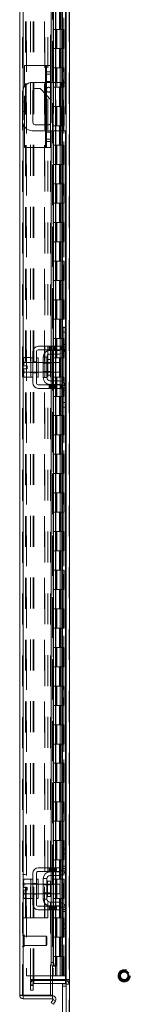
# Model space of a CAD drawing. Units: inches. Extents: x 0 to 23.4, y 0 to 16.5.
# Drawn here: x 11 to 11.4, y 5.6 to 8.8 of the extents above; entities that cross this region are included whole.
import ezdxf

# ---------------------------------------------------------------- set-up
doc = ezdxf.new("R2010")
doc.units = ezdxf.units.IN
doc.header["$MEASUREMENT"] = 0
doc.linetypes.add('HIDDEN', pattern=[0.075, 0.05, -0.025])

msp = doc.modelspace()

# ---------------------------------------------------------------- linework, layer by layer
at = {"color": 7, "linetype": 'HIDDEN', "lineweight": 0}
for p, q in [((11.17883, 5.53209), (11.17883, 11.51342)), ((11.18046, 11.51342), (11.18046, 5.53209)), ((11.02876, 5.64697), (11.02876, 11.39854)), ((11.03038, 11.3984), (11.03038, 5.64711)), ((11.11879, 8.65525), (11.11879, 11.3984)), ((11.05383, 5.69854), (11.05383, 11.34697)), ((11.06317, 5.69854), (11.06317, 11.34697)), ((11.0648, 5.69854), (11.0648, 11.34697)), ((11.16787, 5.69854), (11.16787, 11.34697)), ((11.04126, 11.33525), (11.04126, 5.71025)), ((11.12551, 11.33525), (11.12551, 5.71025)), ((11.12713, 11.33525), (11.12713, 5.71025)), ((11.13494, 11.33525), (11.13494, 5.71025)), ((11.16159, 5.71025), (11.16159, 11.33525)), ((11.16168, 11.33525), (11.16168, 5.71025)), ((11.16893, 5.71025), (11.16893, 11.33525)), ((11.12567, 11.30465), (11.12567, 5.74086)), ((11.12567, 11.30427), (11.12567, 5.74124)), ((11.12708, 5.74086), (11.12708, 11.30465)), ((11.12729, 5.74086), (11.12729, 11.30465)), ((11.03809, 5.89775), (11.03809, 11.14775)), ((11.03972, 5.89775), (11.03972, 11.14775)), ((11.09904, 5.89775), (11.09904, 11.14775)), ((11.10067, 11.14775), (11.10067, 5.89775)), ((11.11001, 11.14775), (11.11001, 5.89775)), ((11.14829, 8.83525), (11.14829, 8.77275)), ((11.1501, 8.83525), (11.1501, 8.77275)), ((11.15382, 8.83525), (11.15382, 8.77275)), ((11.15744, 8.83525), (11.15744, 8.77275)), ((11.13494, 8.77275), (11.12713, 8.77275)), ((11.15382, 8.77275), (11.13494, 8.77275)), ((11.13524, 8.77275), (11.13524, 8.71025)), ((11.13524, 8.77275), (11.15473, 8.77275)), ((11.139, 8.77275), (11.139, 8.71025)), ((11.15057, 8.71025), (11.15057, 8.77275)), ((11.15473, 8.77275), (11.15544, 8.77275)), ((11.15544, 8.77275), (11.15544, 8.71025)), ((11.16278, 8.77275), (11.15544, 8.77275)), ((11.15838, 8.71025), (11.15838, 8.77275)), ((11.16278, 8.71025), (11.16278, 8.77275)), ((11.13494, 8.71025), (11.12713, 8.71025)), ((11.13494, 8.71025), (11.15382, 8.71025)), ((11.15473, 8.71025), (11.13524, 8.71025)), ((11.14829, 8.71025), (11.14829, 8.64775)), ((11.1501, 8.71025), (11.1501, 8.64775)), ((11.15382, 8.71025), (11.15382, 8.64775)), ((11.15544, 8.71025), (11.15473, 8.71025)), ((11.16278, 8.71025), (11.15544, 8.71025)), ((11.15744, 8.71025), (11.15744, 8.64775)), ((11.10254, 8.65525), (11.10254, 8.39025)), ((11.13494, 8.64775), (11.12713, 8.64775)), ((11.15382, 8.64775), (11.13494, 8.64775)), ((11.13524, 8.64775), (11.13524, 8.58525)), ((11.13524, 8.64775), (11.15473, 8.64775)), ((11.139, 8.64775), (11.139, 8.58525)), ((11.15057, 8.58525), (11.15057, 8.64775)), ((11.15473, 8.64775), (11.15544, 8.64775)), ((11.15544, 8.64775), (11.15544, 8.58525)), ((11.16278, 8.64775), (11.15544, 8.64775)), ((11.15838, 8.58525), (11.15838, 8.64775)), ((11.16278, 8.58525), (11.16278, 8.64775)), ((11.11879, 8.62788), (11.10629, 8.62788)), ((11.11879, 8.60444), (11.10629, 8.60444)), ((11.03038, 8.57923), (11.03038, 8.46628)), ((11.03504, 8.45723), (11.03504, 8.58828)), ((11.10254, 8.56336), (11.10254, 8.60088)), ((11.11879, 8.60088), (11.10629, 8.60088)), ((11.12094, 8.60088), (11.12094, 8.44463)), ((11.13494, 8.58525), (11.12713, 8.58525)), ((11.12903, 8.60088), (11.12903, 8.44463)), ((11.13494, 8.58525), (11.15382, 8.58525)), ((11.13516, 8.60088), (11.13516, 8.44463)), ((11.15473, 8.58525), (11.13524, 8.58525)), ((11.13663, 8.44463), (11.13663, 8.60088)), ((11.14829, 8.58525), (11.14829, 8.52275)), ((11.1501, 8.58525), (11.1501, 8.52275)), ((11.15325, 8.60088), (11.15325, 8.44463)), ((11.15382, 8.58525), (11.15382, 8.52275)), ((11.15544, 8.58525), (11.15473, 8.58525)), ((11.16278, 8.58525), (11.15544, 8.58525)), ((11.15744, 8.58525), (11.15744, 8.52275)), ((11.1595, 8.44463), (11.1595, 8.60088)), ((11.16787, 8.60088), (11.16787, 8.44463)), ((11.10629, 8.5594), (11.11879, 8.54619)), ((11.03809, 8.53838), (11.02876, 8.53838)), ((11.02876, 8.50713), (11.03809, 8.50713)), ((11.13494, 8.52275), (11.12713, 8.52275)), ((11.15382, 8.52275), (11.13494, 8.52275)), ((11.13524, 8.52275), (11.13524, 8.46025)), ((11.13524, 8.52275), (11.15473, 8.52275)), ((11.139, 8.52275), (11.139, 8.46025)), ((11.15057, 8.46025), (11.15057, 8.52275)), ((11.15473, 8.52275), (11.15544, 8.52275)), ((11.15544, 8.52275), (11.15544, 8.46025)), ((11.16278, 8.52275), (11.15544, 8.52275)), ((11.15838, 8.46025), (11.15838, 8.52275)), ((11.16278, 8.46025), (11.16278, 8.52275)), ((11.10254, 8.44463), (11.10254, 8.46413)), ((11.11287, 8.46413), (11.10629, 8.46413)), ((11.10629, 8.44463), (11.11879, 8.44463)), ((11.13494, 8.46025), (11.12713, 8.46025)), ((11.13494, 8.46025), (11.15382, 8.46025)), ((11.15473, 8.46025), (11.13524, 8.46025)), ((11.14829, 8.46025), (11.14829, 8.39775)), ((11.1501, 8.46025), (11.1501, 8.39775)), ((11.15382, 8.46025), (11.15382, 8.39775)), ((11.15544, 8.46025), (11.15473, 8.46025)), ((11.16278, 8.46025), (11.15544, 8.46025)), ((11.15744, 8.46025), (11.15744, 8.39775)), ((11.11879, 8.44032), (11.10629, 8.44032)), ((11.10629, 8.41688), (11.11879, 8.41688)), ((11.11879, 5.64711), (11.11879, 8.39025)), ((11.13494, 8.39775), (11.12713, 8.39775)), ((11.15382, 8.39775), (11.13494, 8.39775)), ((11.13524, 8.39775), (11.13524, 8.33525)), ((11.13524, 8.39775), (11.15473, 8.39775)), ((11.139, 8.39775), (11.139, 8.33525)), ((11.15057, 8.33525), (11.15057, 8.39775)), ((11.15473, 8.39775), (11.15544, 8.39775)), ((11.15544, 8.39775), (11.15544, 8.33525)), ((11.16278, 8.39775), (11.15544, 8.39775)), ((11.15838, 8.33525), (11.15838, 8.39775)), ((11.16278, 8.33525), (11.16278, 8.39775)), ((11.13494, 8.33525), (11.12713, 8.33525)), ((11.13494, 8.33525), (11.15382, 8.33525)), ((11.15473, 8.33525), (11.13524, 8.33525)), ((11.14829, 8.33525), (11.14829, 8.27275)), ((11.1501, 8.33525), (11.1501, 8.27275)), ((11.15382, 8.33525), (11.15382, 8.27275)), ((11.15544, 8.33525), (11.15473, 8.33525)), ((11.16278, 8.33525), (11.15544, 8.33525)), ((11.15744, 8.33525), (11.15744, 8.27275)), ((11.13494, 8.27275), (11.12713, 8.27275)), ((11.15382, 8.27275), (11.13494, 8.27275)), ((11.13524, 8.27275), (11.13524, 8.21025)), ((11.13524, 8.27275), (11.15473, 8.27275)), ((11.139, 8.27275), (11.139, 8.21025)), ((11.15057, 8.21025), (11.15057, 8.27275)), ((11.15473, 8.27275), (11.15544, 8.27275)), ((11.15544, 8.27275), (11.15544, 8.21025)), ((11.16278, 8.27275), (11.15544, 8.27275)), ((11.15838, 8.21025), (11.15838, 8.27275)), ((11.16278, 8.21025), (11.16278, 8.27275)), ((11.13494, 8.21025), (11.12713, 8.21025)), ((11.13494, 8.21025), (11.15382, 8.21025)), ((11.15473, 8.21025), (11.13524, 8.21025)), ((11.14829, 8.21025), (11.14829, 8.14775)), ((11.1501, 8.21025), (11.1501, 8.14775)), ((11.15382, 8.21025), (11.15382, 8.14775)), ((11.15544, 8.21025), (11.15473, 8.21025)), ((11.16278, 8.21025), (11.15544, 8.21025)), ((11.15744, 8.21025), (11.15744, 8.14775)), ((11.13494, 8.14775), (11.12713, 8.14775)), ((11.15382, 8.14775), (11.13494, 8.14775)), ((11.13524, 8.14775), (11.13524, 8.08525)), ((11.13524, 8.14775), (11.15473, 8.14775)), ((11.139, 8.14775), (11.139, 8.08525)), ((11.15057, 8.08525), (11.15057, 8.14775)), ((11.15473, 8.14775), (11.15544, 8.14775)), ((11.15544, 8.14775), (11.15544, 8.08525)), ((11.16278, 8.14775), (11.15544, 8.14775)), ((11.15838, 8.08525), (11.15838, 8.14775)), ((11.16278, 8.08525), (11.16278, 8.14775)), ((11.13494, 8.08525), (11.12713, 8.08525)), ((11.13494, 8.08525), (11.15382, 8.08525)), ((11.15473, 8.08525), (11.13524, 8.08525)), ((11.14829, 8.08525), (11.14829, 8.02275)), ((11.1501, 8.08525), (11.1501, 8.02275)), ((11.15382, 8.08525), (11.15382, 8.02275)), ((11.15544, 8.08525), (11.15473, 8.08525)), ((11.16278, 8.08525), (11.15544, 8.08525)), ((11.15744, 8.08525), (11.15744, 8.02275)), ((11.13494, 8.02275), (11.12713, 8.02275)), ((11.15382, 8.02275), (11.13494, 8.02275)), ((11.13524, 8.02275), (11.13524, 7.96025)), ((11.13524, 8.02275), (11.15473, 8.02275)), ((11.139, 8.02275), (11.139, 7.96025)), ((11.15057, 7.96025), (11.15057, 8.02275)), ((11.15473, 8.02275), (11.15544, 8.02275)), ((11.15544, 8.02275), (11.15544, 7.96025)), ((11.16278, 8.02275), (11.15544, 8.02275)), ((11.15838, 7.96025), (11.15838, 8.02275)), ((11.16278, 7.96025), (11.16278, 8.02275)), ((11.13494, 7.96025), (11.12713, 7.96025)), ((11.13494, 7.96025), (11.15382, 7.96025)), ((11.15473, 7.96025), (11.13524, 7.96025)), ((11.14829, 7.96025), (11.14829, 7.89775)), ((11.1501, 7.96025), (11.1501, 7.89775)), ((11.15382, 7.96025), (11.15382, 7.89775)), ((11.15544, 7.96025), (11.15473, 7.96025)), ((11.16278, 7.96025), (11.15544, 7.96025)), ((11.15744, 7.96025), (11.15744, 7.89775)), ((11.13494, 7.89775), (11.12713, 7.89775)), ((11.15382, 7.89775), (11.13494, 7.89775)), ((11.13524, 7.89775), (11.13524, 7.83525)), ((11.13524, 7.89775), (11.15473, 7.89775)), ((11.139, 7.89775), (11.139, 7.83525)), ((11.15057, 7.83525), (11.15057, 7.89775)), ((11.15473, 7.89775), (11.15544, 7.89775)), ((11.15544, 7.89775), (11.15544, 7.83525)), ((11.16278, 7.89775), (11.15544, 7.89775)), ((11.15838, 7.83525), (11.15838, 7.89775)), ((11.16278, 7.83525), (11.16278, 7.89775)), ((11.13494, 7.83525), (11.12713, 7.83525)), ((11.13494, 7.83525), (11.15382, 7.83525)), ((11.15473, 7.83525), (11.13524, 7.83525)), ((11.14829, 7.83525), (11.14829, 7.77275)), ((11.1501, 7.83525), (11.1501, 7.77275)), ((11.15382, 7.83525), (11.15382, 7.77275)), ((11.15544, 7.83525), (11.15473, 7.83525)), ((11.16278, 7.83525), (11.15544, 7.83525)), ((11.15744, 7.83525), (11.15744, 7.77275)), ((11.16787, 7.80775), (11.16787, 7.73674)), ((11.11434, 7.74713), (11.11434, 7.73525)), ((11.11809, 7.74713), (11.11809, 7.73525)), ((11.12094, 7.74713), (11.12094, 7.73525)), ((11.12184, 7.73525), (11.12184, 7.74713)), ((11.12691, 7.74713), (11.12691, 7.73525)), ((11.13494, 7.77275), (11.12713, 7.77275)), ((11.12903, 7.74713), (11.12903, 7.73525)), ((11.13066, 7.73525), (11.13066, 7.74713)), ((11.13441, 7.73525), (11.13441, 7.74713)), ((11.15382, 7.77275), (11.13494, 7.77275)), ((11.13516, 7.74713), (11.13516, 7.73525)), ((11.13524, 7.77275), (11.13524, 7.71025)), ((11.13524, 7.77275), (11.15473, 7.77275)), ((11.13663, 7.73525), (11.13663, 7.74713)), ((11.13825, 7.74713), (11.13825, 7.73525)), ((11.139, 7.77275), (11.139, 7.71025)), ((11.15057, 7.71025), (11.15057, 7.77275)), ((11.15473, 7.77275), (11.15544, 7.77275)), ((11.15544, 7.77275), (11.15544, 7.71025)), ((11.16278, 7.77275), (11.15544, 7.77275)), ((11.1695, 7.75275), (11.15762, 7.75275)), ((11.1695, 7.74525), (11.15762, 7.74525)), ((11.15838, 7.71025), (11.15838, 7.77275)), ((11.16278, 7.71025), (11.16278, 7.77275)), ((11.12094, 7.734), (11.12094, 7.72213)), ((11.13494, 7.71025), (11.12713, 7.71025)), ((11.12903, 7.734), (11.12903, 7.72213)), ((11.13494, 7.71025), (11.15382, 7.71025)), ((11.13516, 7.734), (11.13516, 7.72213)), ((11.15473, 7.71025), (11.13524, 7.71025)), ((11.13663, 7.72213), (11.13663, 7.734)), ((11.14829, 7.71025), (11.14829, 7.64775)), ((11.1501, 7.71025), (11.1501, 7.64775)), ((11.15382, 7.71025), (11.15382, 7.64775)), ((11.15544, 7.71025), (11.15473, 7.71025)), ((11.15476, 7.73775), (11.16825, 7.73775)), ((11.16278, 7.71025), (11.15544, 7.71025)), ((11.15744, 7.71025), (11.15744, 7.64775)), ((11.06137, 7.69525), (11.05512, 7.69525)), ((11.0795, 7.69463), (11.05512, 7.69463)), ((11.06137, 7.69657), (11.07325, 7.69657)), ((11.0795, 7.69525), (11.07325, 7.69525)), ((11.11912, 7.69463), (11.09512, 7.69463)), ((11.11912, 7.69232), (11.09512, 7.69232)), ((11.1095, 7.679), (11.1095, 7.70394)), ((11.12094, 7.69463), (11.12094, 7.66338)), ((11.12903, 7.69463), (11.12903, 7.66338)), ((11.13516, 7.69463), (11.13516, 7.66338)), ((11.13663, 7.66338), (11.13663, 7.69463)), ((11.05512, 7.66338), (11.0795, 7.66338)), ((11.05512, 7.66275), (11.06137, 7.66275)), ((11.06137, 7.66144), (11.07325, 7.66144)), ((11.07325, 7.66275), (11.0795, 7.66275)), ((11.09512, 7.66569), (11.11912, 7.66569)), ((11.09512, 7.66338), (11.11912, 7.66338)), ((11.13494, 7.64775), (11.12713, 7.64775)), ((11.15382, 7.64775), (11.13494, 7.64775)), ((11.13524, 7.64775), (11.13524, 7.58525)), ((11.13524, 7.64775), (11.15473, 7.64775)), ((11.139, 7.64775), (11.139, 7.58525)), ((11.15057, 7.58525), (11.15057, 7.64775)), ((11.15473, 7.64775), (11.15544, 7.64775)), ((11.15544, 7.64775), (11.15544, 7.58525)), ((11.16278, 7.64775), (11.15544, 7.64775)), ((11.15838, 7.58525), (11.15838, 7.64775)), ((11.16278, 7.58525), (11.16278, 7.64775)), ((11.11434, 7.62275), (11.11434, 7.61088)), ((11.11809, 7.61088), (11.11809, 7.62275)), ((11.12094, 7.63588), (11.12094, 7.624)), ((11.12094, 7.62275), (11.12094, 7.61088)), ((11.12184, 7.61088), (11.12184, 7.62275)), ((11.12691, 7.61088), (11.12691, 7.62275)), ((11.12903, 7.63588), (11.12903, 7.624)), ((11.12903, 7.62275), (11.12903, 7.61088)), ((11.13066, 7.62275), (11.13066, 7.61088)), ((11.13441, 7.61088), (11.13441, 7.62275)), ((11.13516, 7.63588), (11.13516, 7.624)), ((11.13516, 7.62275), (11.13516, 7.61088)), ((11.13663, 7.624), (11.13663, 7.63588)), ((11.13663, 7.61088), (11.13663, 7.62275)), ((11.13825, 7.62275), (11.13825, 7.61088)), ((11.16825, 7.62025), (11.15476, 7.62025)), ((11.16787, 7.62127), (11.16787, 7.55025)), ((11.13494, 7.58525), (11.12713, 7.58525)), ((11.13494, 7.58525), (11.15382, 7.58525)), ((11.15473, 7.58525), (11.13524, 7.58525)), ((11.14829, 7.58525), (11.14829, 7.52275)), ((11.1501, 7.58525), (11.1501, 7.52275)), ((11.15382, 7.58525), (11.15382, 7.52275)), ((11.15544, 7.58525), (11.15473, 7.58525)), ((11.16278, 7.58525), (11.15544, 7.58525)), ((11.15744, 7.58525), (11.15744, 7.52275)), ((11.15762, 7.61275), (11.1695, 7.61275)), ((11.15762, 7.60525), (11.1695, 7.60525)), ((11.13494, 7.52275), (11.12713, 7.52275)), ((11.15382, 7.52275), (11.13494, 7.52275)), ((11.13524, 7.52275), (11.13524, 7.46025)), ((11.13524, 7.52275), (11.15473, 7.52275)), ((11.139, 7.52275), (11.139, 7.46025)), ((11.15057, 7.46025), (11.15057, 7.52275)), ((11.15473, 7.52275), (11.15544, 7.52275)), ((11.15544, 7.52275), (11.15544, 7.46025)), ((11.16278, 7.52275), (11.15544, 7.52275)), ((11.15838, 7.46025), (11.15838, 7.52275)), ((11.16278, 7.46025), (11.16278, 7.52275)), ((11.13494, 7.46025), (11.12713, 7.46025)), ((11.13494, 7.46025), (11.15382, 7.46025)), ((11.15473, 7.46025), (11.13524, 7.46025)), ((11.14829, 7.46025), (11.14829, 7.39775)), ((11.1501, 7.46025), (11.1501, 7.39775)), ((11.15382, 7.46025), (11.15382, 7.39775)), ((11.15544, 7.46025), (11.15473, 7.46025)), ((11.16278, 7.46025), (11.15544, 7.46025)), ((11.15744, 7.46025), (11.15744, 7.39775)), ((11.13494, 7.39775), (11.12713, 7.39775)), ((11.15382, 7.39775), (11.13494, 7.39775)), ((11.13524, 7.39775), (11.13524, 7.33525)), ((11.13524, 7.39775), (11.15473, 7.39775)), ((11.139, 7.39775), (11.139, 7.33525)), ((11.15057, 7.33525), (11.15057, 7.39775)), ((11.15473, 7.39775), (11.15544, 7.39775)), ((11.15544, 7.39775), (11.15544, 7.33525)), ((11.16278, 7.39775), (11.15544, 7.39775)), ((11.15838, 7.33525), (11.15838, 7.39775)), ((11.16278, 7.33525), (11.16278, 7.39775)), ((11.13494, 7.33525), (11.12713, 7.33525)), ((11.13494, 7.33525), (11.15382, 7.33525)), ((11.15473, 7.33525), (11.13524, 7.33525)), ((11.14829, 7.33525), (11.14829, 7.27275)), ((11.1501, 7.33525), (11.1501, 7.27275)), ((11.15382, 7.33525), (11.15382, 7.27275)), ((11.15544, 7.33525), (11.15473, 7.33525)), ((11.16278, 7.33525), (11.15544, 7.33525)), ((11.15744, 7.33525), (11.15744, 7.27275)), ((11.13494, 7.27275), (11.12713, 7.27275)), ((11.15382, 7.27275), (11.13494, 7.27275)), ((11.13524, 7.27275), (11.13524, 7.21025)), ((11.13524, 7.27275), (11.15473, 7.27275)), ((11.139, 7.27275), (11.139, 7.21025)), ((11.15057, 7.21025), (11.15057, 7.27275)), ((11.15473, 7.27275), (11.15544, 7.27275)), ((11.15544, 7.27275), (11.15544, 7.21025)), ((11.16278, 7.27275), (11.15544, 7.27275)), ((11.15838, 7.21025), (11.15838, 7.27275)), ((11.16278, 7.21025), (11.16278, 7.27275)), ((11.13494, 7.21025), (11.12713, 7.21025)), ((11.13494, 7.21025), (11.15382, 7.21025)), ((11.15473, 7.21025), (11.13524, 7.21025)), ((11.14829, 7.21025), (11.14829, 7.14775)), ((11.1501, 7.21025), (11.1501, 7.14775)), ((11.15382, 7.21025), (11.15382, 7.14775)), ((11.15544, 7.21025), (11.15473, 7.21025)), ((11.16278, 7.21025), (11.15544, 7.21025)), ((11.15744, 7.21025), (11.15744, 7.14775)), ((11.13494, 7.14775), (11.12713, 7.14775)), ((11.15382, 7.14775), (11.13494, 7.14775)), ((11.13524, 7.14775), (11.13524, 7.08525)), ((11.13524, 7.14775), (11.15473, 7.14775)), ((11.139, 7.14775), (11.139, 7.08525)), ((11.15057, 7.08525), (11.15057, 7.14775)), ((11.15473, 7.14775), (11.15544, 7.14775)), ((11.15544, 7.14775), (11.15544, 7.08525)), ((11.16278, 7.14775), (11.15544, 7.14775)), ((11.15838, 7.08525), (11.15838, 7.14775)), ((11.16278, 7.08525), (11.16278, 7.14775)), ((11.13494, 7.08525), (11.12713, 7.08525)), ((11.13494, 7.08525), (11.15382, 7.08525)), ((11.15473, 7.08525), (11.13524, 7.08525)), ((11.14829, 7.08525), (11.14829, 7.02275)), ((11.1501, 7.08525), (11.1501, 7.02275)), ((11.15382, 7.08525), (11.15382, 7.02275)), ((11.15544, 7.08525), (11.15473, 7.08525)), ((11.16278, 7.08525), (11.15544, 7.08525)), ((11.15744, 7.08525), (11.15744, 7.02275)), ((11.13494, 7.02275), (11.12713, 7.02275)), ((11.15382, 7.02275), (11.13494, 7.02275)), ((11.13524, 7.02275), (11.13524, 6.96025)), ((11.13524, 7.02275), (11.15473, 7.02275)), ((11.139, 7.02275), (11.139, 6.96025)), ((11.15057, 6.96025), (11.15057, 7.02275)), ((11.15473, 7.02275), (11.15544, 7.02275)), ((11.15544, 7.02275), (11.15544, 6.96025)), ((11.16278, 7.02275), (11.15544, 7.02275)), ((11.15838, 6.96025), (11.15838, 7.02275)), ((11.16278, 6.96025), (11.16278, 7.02275)), ((11.13494, 6.96025), (11.12713, 6.96025)), ((11.13494, 6.96025), (11.15382, 6.96025)), ((11.15473, 6.96025), (11.13524, 6.96025)), ((11.14829, 6.96025), (11.14829, 6.89775)), ((11.1501, 6.96025), (11.1501, 6.89775)), ((11.15382, 6.96025), (11.15382, 6.89775)), ((11.15544, 6.96025), (11.15473, 6.96025)), ((11.16278, 6.96025), (11.15544, 6.96025)), ((11.15744, 6.96025), (11.15744, 6.89775)), ((11.13494, 6.89775), (11.12713, 6.89775)), ((11.15382, 6.89775), (11.13494, 6.89775)), ((11.13524, 6.89775), (11.13524, 6.83525)), ((11.13524, 6.89775), (11.15473, 6.89775)), ((11.139, 6.89775), (11.139, 6.83525)), ((11.15057, 6.83525), (11.15057, 6.89775)), ((11.15473, 6.89775), (11.15544, 6.89775)), ((11.15544, 6.89775), (11.15544, 6.83525)), ((11.16278, 6.89775), (11.15544, 6.89775)), ((11.15838, 6.83525), (11.15838, 6.89775)), ((11.16278, 6.83525), (11.16278, 6.89775)), ((11.13494, 6.83525), (11.12713, 6.83525)), ((11.13494, 6.83525), (11.15382, 6.83525)), ((11.15473, 6.83525), (11.13524, 6.83525)), ((11.14829, 6.83525), (11.14829, 6.77275)), ((11.1501, 6.83525), (11.1501, 6.77275)), ((11.15382, 6.83525), (11.15382, 6.77275)), ((11.15544, 6.83525), (11.15473, 6.83525)), ((11.16278, 6.83525), (11.15544, 6.83525)), ((11.15744, 6.83525), (11.15744, 6.77275)), ((11.13494, 6.77275), (11.12713, 6.77275)), ((11.15382, 6.77275), (11.13494, 6.77275)), ((11.13524, 6.77275), (11.13524, 6.71025)), ((11.13524, 6.77275), (11.15473, 6.77275)), ((11.139, 6.77275), (11.139, 6.71025)), ((11.15057, 6.71025), (11.15057, 6.77275)), ((11.15473, 6.77275), (11.15544, 6.77275)), ((11.15544, 6.77275), (11.15544, 6.71025)), ((11.16278, 6.77275), (11.15544, 6.77275)), ((11.15838, 6.71025), (11.15838, 6.77275)), ((11.16278, 6.71025), (11.16278, 6.77275)), ((11.13494, 6.71025), (11.12713, 6.71025)), ((11.13494, 6.71025), (11.15382, 6.71025)), ((11.15473, 6.71025), (11.13524, 6.71025)), ((11.14829, 6.71025), (11.14829, 6.64775)), ((11.1501, 6.71025), (11.1501, 6.64775)), ((11.15382, 6.71025), (11.15382, 6.64775)), ((11.15544, 6.71025), (11.15473, 6.71025)), ((11.16278, 6.71025), (11.15544, 6.71025)), ((11.15744, 6.71025), (11.15744, 6.64775)), ((11.13494, 6.64775), (11.12713, 6.64775)), ((11.15382, 6.64775), (11.13494, 6.64775)), ((11.13524, 6.64775), (11.13524, 6.58525)), ((11.13524, 6.64775), (11.15473, 6.64775)), ((11.139, 6.64775), (11.139, 6.58525)), ((11.15057, 6.58525), (11.15057, 6.64775)), ((11.15473, 6.64775), (11.15544, 6.64775)), ((11.15544, 6.64775), (11.15544, 6.58525)), ((11.16278, 6.64775), (11.15544, 6.64775)), ((11.15838, 6.58525), (11.15838, 6.64775)), ((11.16278, 6.58525), (11.16278, 6.64775)), ((11.13494, 6.58525), (11.12713, 6.58525)), ((11.13494, 6.58525), (11.15382, 6.58525)), ((11.15473, 6.58525), (11.13524, 6.58525)), ((11.14829, 6.58525), (11.14829, 6.52275)), ((11.1501, 6.58525), (11.1501, 6.52275)), ((11.15382, 6.58525), (11.15382, 6.52275)), ((11.15544, 6.58525), (11.15473, 6.58525)), ((11.16278, 6.58525), (11.15544, 6.58525)), ((11.15744, 6.58525), (11.15744, 6.52275)), ((11.13494, 6.52275), (11.12713, 6.52275)), ((11.15382, 6.52275), (11.13494, 6.52275)), ((11.13524, 6.52275), (11.13524, 6.46025)), ((11.13524, 6.52275), (11.15473, 6.52275)), ((11.139, 6.52275), (11.139, 6.46025)), ((11.15057, 6.46025), (11.15057, 6.52275)), ((11.15473, 6.52275), (11.15544, 6.52275)), ((11.15544, 6.52275), (11.15544, 6.46025)), ((11.16278, 6.52275), (11.15544, 6.52275)), ((11.15838, 6.46025), (11.15838, 6.52275)), ((11.16278, 6.46025), (11.16278, 6.52275)), ((11.13494, 6.46025), (11.12713, 6.46025)), ((11.13494, 6.46025), (11.15382, 6.46025)), ((11.15473, 6.46025), (11.13524, 6.46025)), ((11.14829, 6.46025), (11.14829, 6.39775)), ((11.1501, 6.46025), (11.1501, 6.39775)), ((11.15382, 6.46025), (11.15382, 6.39775)), ((11.15544, 6.46025), (11.15473, 6.46025)), ((11.16278, 6.46025), (11.15544, 6.46025)), ((11.15744, 6.46025), (11.15744, 6.39775)), ((11.13494, 6.39775), (11.12713, 6.39775)), ((11.15382, 6.39775), (11.13494, 6.39775)), ((11.13524, 6.39775), (11.13524, 6.33525)), ((11.13524, 6.39775), (11.15473, 6.39775)), ((11.139, 6.39775), (11.139, 6.33525)), ((11.15057, 6.33525), (11.15057, 6.39775)), ((11.15473, 6.39775), (11.15544, 6.39775)), ((11.15544, 6.39775), (11.15544, 6.33525)), ((11.16278, 6.39775), (11.15544, 6.39775)), ((11.15838, 6.33525), (11.15838, 6.39775)), ((11.16278, 6.33525), (11.16278, 6.39775)), ((11.13494, 6.33525), (11.12713, 6.33525)), ((11.13494, 6.33525), (11.15382, 6.33525)), ((11.15473, 6.33525), (11.13524, 6.33525)), ((11.14829, 6.33525), (11.14829, 6.27275)), ((11.1501, 6.33525), (11.1501, 6.27275)), ((11.15382, 6.33525), (11.15382, 6.27275)), ((11.15544, 6.33525), (11.15473, 6.33525)), ((11.16278, 6.33525), (11.15544, 6.33525)), ((11.15744, 6.33525), (11.15744, 6.27275)), ((11.13494, 6.27275), (11.12713, 6.27275)), ((11.15382, 6.27275), (11.13494, 6.27275)), ((11.13524, 6.27275), (11.13524, 6.21025)), ((11.13524, 6.27275), (11.15473, 6.27275)), ((11.139, 6.27275), (11.139, 6.21025)), ((11.15057, 6.21025), (11.15057, 6.27275)), ((11.15473, 6.27275), (11.15544, 6.27275)), ((11.15544, 6.27275), (11.15544, 6.21025)), ((11.16278, 6.27275), (11.15544, 6.27275)), ((11.15838, 6.21025), (11.15838, 6.27275)), ((11.16278, 6.21025), (11.16278, 6.27275)), ((11.13494, 6.21025), (11.12713, 6.21025)), ((11.13494, 6.21025), (11.15382, 6.21025)), ((11.15473, 6.21025), (11.13524, 6.21025)), ((11.14829, 6.21025), (11.14829, 6.14775)), ((11.1501, 6.21025), (11.1501, 6.14775)), ((11.15382, 6.21025), (11.15382, 6.14775)), ((11.15544, 6.21025), (11.15473, 6.21025)), ((11.16278, 6.21025), (11.15544, 6.21025)), ((11.15744, 6.21025), (11.15744, 6.14775)), ((11.13494, 6.14775), (11.12713, 6.14775)), ((11.15382, 6.14775), (11.13494, 6.14775)), ((11.13524, 6.14775), (11.13524, 6.08525)), ((11.13524, 6.14775), (11.15473, 6.14775)), ((11.139, 6.14775), (11.139, 6.08525)), ((11.15057, 6.08525), (11.15057, 6.14775)), ((11.15473, 6.14775), (11.15544, 6.14775)), ((11.15544, 6.14775), (11.15544, 6.08525)), ((11.16278, 6.14775), (11.15544, 6.14775)), ((11.15838, 6.08525), (11.15838, 6.14775)), ((11.16278, 6.08525), (11.16278, 6.14775)), ((11.16787, 6.12025), (11.16787, 6.04924)), ((11.11434, 6.05963), (11.11434, 6.04775)), ((11.11809, 6.05963), (11.11809, 6.04775)), ((11.12094, 6.05963), (11.12094, 6.04775)), ((11.12184, 6.04775), (11.12184, 6.05963)), ((11.12691, 6.05963), (11.12691, 6.04775)), ((11.13494, 6.08525), (11.12713, 6.08525)), ((11.12903, 6.05963), (11.12903, 6.04775)), ((11.13066, 6.04775), (11.13066, 6.05963)), ((11.13441, 6.04775), (11.13441, 6.05963)), ((11.13494, 6.08525), (11.15382, 6.08525)), ((11.13516, 6.05963), (11.13516, 6.04775)), ((11.15473, 6.08525), (11.13524, 6.08525)), ((11.13663, 6.04775), (11.13663, 6.05963)), ((11.13825, 6.05963), (11.13825, 6.04775)), ((11.14829, 6.08525), (11.14829, 6.02275)), ((11.1501, 6.08525), (11.1501, 6.02275)), ((11.15382, 6.08525), (11.15382, 6.02275)), ((11.15544, 6.08525), (11.15473, 6.08525)), ((11.16278, 6.08525), (11.15544, 6.08525)), ((11.15744, 6.08525), (11.15744, 6.02275)), ((11.1695, 6.06525), (11.15762, 6.06525)), ((11.1695, 6.05775), (11.15762, 6.05775)), ((11.03809, 6.03838), (11.02876, 6.03838)), ((11.12094, 6.0465), (11.12094, 6.03463)), ((11.13494, 6.02275), (11.12713, 6.02275)), ((11.12903, 6.0465), (11.12903, 6.03463)), ((11.15382, 6.02275), (11.13494, 6.02275)), ((11.13516, 6.0465), (11.13516, 6.03463)), ((11.13524, 6.02275), (11.13524, 5.96025)), ((11.13524, 6.02275), (11.15473, 6.02275)), ((11.13663, 6.03463), (11.13663, 6.0465)), ((11.139, 6.02275), (11.139, 5.96025)), ((11.15057, 5.96025), (11.15057, 6.02275)), ((11.15473, 6.02275), (11.15544, 6.02275)), ((11.15476, 6.05025), (11.16825, 6.05025)), ((11.15544, 6.02275), (11.15544, 5.96025)), ((11.16278, 6.02275), (11.15544, 6.02275)), ((11.15838, 5.96025), (11.15838, 6.02275)), ((11.16278, 5.96025), (11.16278, 6.02275)), ((11.02876, 6.00713), (11.03809, 6.00713)), ((11.06137, 6.00775), (11.05512, 6.00775)), ((11.0795, 6.00713), (11.05512, 6.00713)), ((11.06137, 6.00907), (11.07325, 6.00907)), ((11.0795, 6.00775), (11.07325, 6.00775)), ((11.11912, 6.00713), (11.09512, 6.00713)), ((11.11912, 6.00482), (11.09512, 6.00482)), ((11.1095, 5.9915), (11.1095, 6.01644)), ((11.12094, 6.00713), (11.12094, 5.97588)), ((11.12903, 6.00713), (11.12903, 5.97588)), ((11.13516, 6.00713), (11.13516, 5.97588)), ((11.13663, 5.97588), (11.13663, 6.00713)), ((11.05512, 5.97588), (11.0795, 5.97588)), ((11.05512, 5.97525), (11.06137, 5.97525)), ((11.06137, 5.97394), (11.07325, 5.97394)), ((11.07325, 5.97525), (11.0795, 5.97525)), ((11.09512, 5.97819), (11.11912, 5.97819)), ((11.09512, 5.97588), (11.11912, 5.97588)), ((11.13494, 5.96025), (11.12713, 5.96025)), ((11.13494, 5.96025), (11.15382, 5.96025)), ((11.15473, 5.96025), (11.13524, 5.96025)), ((11.14829, 5.96025), (11.14829, 5.89775)), ((11.1501, 5.96025), (11.1501, 5.89775)), ((11.15382, 5.96025), (11.15382, 5.89775)), ((11.15544, 5.96025), (11.15473, 5.96025)), ((11.16278, 5.96025), (11.15544, 5.96025)), ((11.15744, 5.96025), (11.15744, 5.89775)), ((11.11434, 5.93525), (11.11434, 5.92338)), ((11.11809, 5.92338), (11.11809, 5.93525)), ((11.12094, 5.94838), (11.12094, 5.9365)), ((11.12094, 5.93525), (11.12094, 5.92338)), ((11.12184, 5.92338), (11.12184, 5.93525)), ((11.12691, 5.92338), (11.12691, 5.93525)), ((11.12903, 5.94838), (11.12903, 5.9365)), ((11.12903, 5.93525), (11.12903, 5.92338)), ((11.13066, 5.93525), (11.13066, 5.92338)), ((11.13441, 5.92338), (11.13441, 5.93525)), ((11.13516, 5.94838), (11.13516, 5.9365)), ((11.13516, 5.93525), (11.13516, 5.92338)), ((11.13663, 5.9365), (11.13663, 5.94838)), ((11.13663, 5.92338), (11.13663, 5.93525)), ((11.13825, 5.93525), (11.13825, 5.92338)), ((11.16825, 5.93275), (11.15476, 5.93275)), ((11.16787, 5.93377), (11.16787, 5.86275)), ((11.02876, 5.89775), (11.03809, 5.89775)), ((11.03809, 5.89775), (11.03972, 5.89775)), ((11.09904, 5.89775), (11.03972, 5.89775)), ((11.11001, 5.89775), (11.09904, 5.89775)), ((11.13494, 5.89775), (11.12713, 5.89775)), ((11.15382, 5.89775), (11.13494, 5.89775)), ((11.13524, 5.89775), (11.13524, 5.83525)), ((11.13524, 5.89775), (11.15473, 5.89775)), ((11.139, 5.89775), (11.139, 5.83525)), ((11.15057, 5.83525), (11.15057, 5.89775)), ((11.15473, 5.89775), (11.15544, 5.89775)), ((11.15544, 5.89775), (11.15544, 5.83525)), ((11.16278, 5.89775), (11.15544, 5.89775)), ((11.15762, 5.92525), (11.1695, 5.92525)), ((11.15762, 5.91775), (11.1695, 5.91775)), ((11.15838, 5.83525), (11.15838, 5.89775)), ((11.16278, 5.83525), (11.16278, 5.89775)), ((11.03112, 5.80402), (11.03112, 5.84319)), ((11.03132, 5.84319), (11.03112, 5.84319)), ((11.03132, 5.80402), (11.03132, 5.84319)), ((11.03368, 5.8297), (11.03368, 5.84083)), ((11.10504, 5.83827), (11.03368, 5.83827)), ((11.10504, 5.82878), (11.10504, 5.83827)), ((11.1075, 5.83581), (11.10504, 5.83827)), ((11.1075, 5.8279), (11.1075, 5.83581)), ((11.13494, 5.83525), (11.12713, 5.83525)), ((11.13494, 5.83525), (11.15382, 5.83525)), ((11.15473, 5.83525), (11.13524, 5.83525)), ((11.14829, 5.83525), (11.14829, 5.77275)), ((11.1501, 5.83525), (11.1501, 5.77275)), ((11.15382, 5.83525), (11.15382, 5.77275)), ((11.15544, 5.83525), (11.15473, 5.83525)), ((11.16278, 5.83525), (11.15544, 5.83525)), ((11.15744, 5.83525), (11.15744, 5.77275)), ((11.03112, 5.80382), (11.03132, 5.80382)), ((11.03368, 5.80618), (11.03368, 5.8297)), ((11.03368, 5.80874), (11.10504, 5.80874)), ((11.10504, 5.80874), (11.10504, 5.82878)), ((11.10504, 5.80874), (11.1075, 5.8112)), ((11.1075, 5.8112), (11.1075, 5.8279)), ((11.13494, 5.77275), (11.12713, 5.77275)), ((11.15382, 5.77275), (11.13494, 5.77275)), ((11.13524, 5.77275), (11.13524, 5.71025)), ((11.13524, 5.77275), (11.15473, 5.77275)), ((11.139, 5.77275), (11.139, 5.71025)), ((11.15057, 5.71025), (11.15057, 5.77275)), ((11.15473, 5.77275), (11.15544, 5.77275)), ((11.15544, 5.77275), (11.15544, 5.71025)), ((11.16278, 5.77275), (11.15544, 5.77275)), ((11.15838, 5.71025), (11.15838, 5.77275)), ((11.16278, 5.71025), (11.16278, 5.77275)), ((11.04126, 5.71025), (11.12551, 5.71025)), ((11.12551, 5.71025), (11.13494, 5.71025)), ((11.13494, 5.71025), (11.13524, 5.71025)), ((11.15544, 5.71025), (11.13524, 5.71025)), ((11.15544, 5.71025), (11.16159, 5.71025)), ((11.16159, 5.71025), (11.16168, 5.71025)), ((11.16168, 5.71025), (11.1695, 5.71025)), ((11.05383, 5.69854), (11.06317, 5.69854)), ((11.06317, 5.69463), (11.05383, 5.69463)), ((11.05383, 5.679), (11.05383, 5.69463)), ((11.06317, 5.68367), (11.05383, 5.68367)), ((11.05383, 5.679), (11.06317, 5.679)), ((11.05383, 5.66338), (11.05383, 5.679)), ((11.06317, 5.69854), (11.0648, 5.69854)), ((11.06317, 5.679), (11.06317, 5.69463)), ((11.06317, 5.679), (11.06317, 5.66338)), ((11.12567, 5.69854), (11.0648, 5.69854)), ((11.0648, 5.68529), (11.0648, 5.69463)), ((11.0648, 5.69463), (11.12567, 5.69463)), ((11.0648, 5.68529), (11.12567, 5.68529)), ((11.15762, 5.67654), (11.1695, 5.67654)), ((11.16787, 5.68529), (11.16787, 5.69463)), ((11.1695, 5.68404), (11.16945, 5.68404)), ((11.1695, 5.69854), (11.17883, 5.69854)), ((11.1695, 5.69387), (11.17883, 5.69387)), ((11.1695, 5.68367), (11.17883, 5.68367)), ((11.06317, 5.66338), (11.05383, 5.66338)), ((11.13528, 5.62911), (11.12718, 5.63378))]:
    msp.add_line(p, q, dxfattribs=at)
at = {"color": 7, "linetype": 'Continuous', "lineweight": 15}
for p, q in [((11.18046, 11.51342), (11.18046, 5.53209)), ((11.01942, 5.64697), (11.01942, 11.39854)), ((11.12094, 9.29838), (11.12094, 8.60088)), ((11.12903, 9.29838), (11.12903, 8.60088)), ((11.13663, 8.60088), (11.13663, 9.29838)), ((11.1695, 9.23953), (11.1695, 7.80598)), ((11.03504, 8.58828), (11.03504, 8.65525)), ((11.10254, 8.65525), (11.03504, 8.65525)), ((11.10254, 8.65525), (11.10629, 8.65525)), ((11.10629, 8.65525), (11.11879, 8.65525)), ((11.10629, 8.63575), (11.10629, 8.65525)), ((11.11879, 8.63575), (11.10629, 8.63575)), ((11.10629, 8.40975), (11.10629, 8.63575)), ((11.11879, 8.65525), (11.11879, 8.63575)), ((11.11879, 8.63575), (11.11879, 8.40975)), ((11.10629, 8.60088), (11.06012, 8.60088)), ((11.06212, 8.47188), (11.06212, 8.57363)), ((11.06987, 8.58138), (11.0855, 8.58138)), ((11.0855, 8.58138), (11.10629, 8.5594)), ((11.15325, 8.60088), (11.11879, 8.60088)), ((11.15325, 8.44463), (11.15325, 8.60088)), ((11.15325, 8.60088), (11.1695, 8.60088)), ((11.02887, 8.56963), (11.02887, 8.47588)), ((11.11879, 8.54619), (11.12062, 8.54425)), ((11.12062, 8.54425), (11.12062, 8.47188)), ((11.03504, 8.39025), (11.03504, 8.45723)), ((11.06012, 8.44463), (11.10629, 8.44463)), ((11.10629, 8.46413), (11.06987, 8.46413)), ((11.11879, 8.44463), (11.15325, 8.44463)), ((11.12094, 8.44463), (11.12094, 7.74713)), ((11.12903, 8.44463), (11.12903, 7.74713)), ((11.13663, 7.74713), (11.13663, 8.44463)), ((11.1695, 8.44463), (11.15325, 8.44463)), ((11.10254, 8.39025), (11.03504, 8.39025)), ((11.10629, 8.39025), (11.10254, 8.39025)), ((11.10629, 8.40975), (11.11879, 8.40975)), ((11.10629, 8.39025), (11.10629, 8.40975)), ((11.11879, 8.39025), (11.10629, 8.39025)), ((11.11879, 8.40975), (11.11879, 8.39025)), ((11.15762, 7.79275), (11.15762, 7.80775)), ((11.15762, 7.80775), (11.1695, 7.80775)), ((11.1695, 7.80598), (11.1695, 7.79275)), ((11.15762, 7.74525), (11.15762, 7.79275)), ((11.1695, 7.79275), (11.15762, 7.79275)), ((11.1695, 7.74525), (11.1695, 7.79275)), ((11.13825, 7.74713), (11.0795, 7.74713)), ((11.13825, 7.73525), (11.13825, 7.74713)), ((11.13825, 7.74713), (11.15387, 7.74713)), ((11.15387, 7.74713), (11.15387, 7.73525)), ((11.1695, 7.74525), (11.1695, 7.61275)), ((11.03379, 7.71057), (11.03137, 7.70638)), ((11.03379, 7.71057), (11.03137, 7.7034)), ((11.05512, 7.71057), (11.03379, 7.71057)), ((11.05512, 7.71025), (11.05512, 7.71057)), ((11.06137, 7.71025), (11.05512, 7.71025)), ((11.05512, 7.71025), (11.05512, 7.69512)), ((11.06137, 7.729), (11.06137, 7.629)), ((11.07325, 7.629), (11.07325, 7.729)), ((11.0795, 7.71025), (11.07325, 7.71025)), ((11.0795, 7.73525), (11.13825, 7.73525)), ((11.0795, 7.71025), (11.0795, 7.64775)), ((11.09512, 7.71213), (11.09512, 7.64588)), ((11.107, 7.71213), (11.09512, 7.71213)), ((11.107, 7.64588), (11.107, 7.71213)), ((11.117, 7.734), (11.14637, 7.734)), ((11.14637, 7.72213), (11.117, 7.72213)), ((11.12094, 7.73525), (11.12094, 7.734)), ((11.12094, 7.72213), (11.12094, 7.69463)), ((11.12903, 7.73525), (11.12903, 7.734)), ((11.12903, 7.72213), (11.12903, 7.69463)), ((11.13663, 7.734), (11.13663, 7.73525)), ((11.13663, 7.69463), (11.13663, 7.72213)), ((11.15387, 7.73525), (11.13825, 7.73525)), ((11.03137, 7.70638), (11.03137, 7.7034)), ((11.03137, 7.70197), (11.03137, 7.7034)), ((11.03137, 7.70197), (11.03137, 7.68369)), ((11.03137, 7.70197), (11.03379, 7.6948)), ((11.03137, 7.68369), (11.03158, 7.68369)), ((11.03379, 7.69477), (11.03158, 7.68369)), ((11.03158, 7.68369), (11.044, 7.68369)), ((11.03379, 7.6948), (11.05512, 7.6948)), ((11.03379, 7.69477), (11.03379, 7.6948)), ((11.05512, 7.69477), (11.03379, 7.69477)), ((11.044, 7.68369), (11.044, 7.67432)), ((11.05512, 7.6948), (11.05512, 7.69512)), ((11.05512, 7.69477), (11.05512, 7.6948)), ((11.05512, 7.69413), (11.05512, 7.69477)), ((11.05512, 7.69413), (11.05512, 7.66388)), ((11.09512, 7.69463), (11.0795, 7.69463)), ((11.11912, 7.70394), (11.1095, 7.70394)), ((11.11912, 7.65407), (11.11912, 7.70394)), ((11.14887, 7.69463), (11.11912, 7.69463)), ((11.14887, 7.66338), (11.14887, 7.69463)), ((11.03137, 7.67432), (11.03137, 7.65604)), ((11.03158, 7.67432), (11.03137, 7.67432)), ((11.03379, 7.66321), (11.03137, 7.65604)), ((11.03137, 7.65461), (11.03137, 7.65604)), ((11.03137, 7.65461), (11.03379, 7.64744)), ((11.03137, 7.65461), (11.03137, 7.65163)), ((11.03137, 7.65163), (11.03379, 7.64744)), ((11.03158, 7.67432), (11.03379, 7.66324)), ((11.044, 7.67432), (11.03158, 7.67432)), ((11.03379, 7.66324), (11.05512, 7.66324)), ((11.03379, 7.66324), (11.03379, 7.66321)), ((11.05512, 7.66321), (11.03379, 7.66321)), ((11.03379, 7.64744), (11.05512, 7.64744)), ((11.05512, 7.66324), (11.05512, 7.66388)), ((11.05512, 7.66321), (11.05512, 7.66324)), ((11.05512, 7.66324), (11.05512, 7.64775)), ((11.05512, 7.66289), (11.05512, 7.66321)), ((11.05512, 7.64744), (11.05512, 7.64776)), ((11.05512, 7.64775), (11.06137, 7.64775)), ((11.07325, 7.64775), (11.0795, 7.64775)), ((11.0795, 7.66338), (11.09512, 7.66338)), ((11.1095, 7.65407), (11.11912, 7.65407)), ((11.11912, 7.66338), (11.14887, 7.66338)), ((11.12094, 7.66338), (11.12094, 7.63588)), ((11.12903, 7.66338), (11.12903, 7.63588)), ((11.13663, 7.63588), (11.13663, 7.66338)), ((11.13825, 7.62275), (11.0795, 7.62275)), ((11.09512, 7.64588), (11.107, 7.64588)), ((11.117, 7.63588), (11.14637, 7.63588)), ((11.117, 7.624), (11.14637, 7.624)), ((11.12094, 7.624), (11.12094, 7.62275)), ((11.12903, 7.624), (11.12903, 7.62275)), ((11.13663, 7.62275), (11.13663, 7.624)), ((11.13825, 7.61088), (11.13825, 7.62275)), ((11.13825, 7.62275), (11.15387, 7.62275)), ((11.15387, 7.62275), (11.15387, 7.61088)), ((11.0795, 7.61088), (11.13825, 7.61088)), ((11.12094, 7.61088), (11.12094, 6.05963)), ((11.12903, 7.61088), (11.12903, 6.05963)), ((11.13663, 6.05963), (11.13663, 7.61088)), ((11.15387, 7.61088), (11.13825, 7.61088)), ((11.15762, 7.56525), (11.15762, 7.61275)), ((11.1695, 7.56525), (11.1695, 7.61275)), ((11.15762, 7.56525), (11.1695, 7.56525)), ((11.15762, 7.55025), (11.15762, 7.56525)), ((11.1695, 7.56525), (11.1695, 7.55203)), ((11.1695, 7.55203), (11.1695, 6.11848)), ((11.1695, 7.55025), (11.15762, 7.55025)), ((11.15762, 6.10525), (11.15762, 6.12025)), ((11.15762, 6.12025), (11.1695, 6.12025)), ((11.1695, 6.11848), (11.1695, 6.10525)), ((11.15762, 6.05775), (11.15762, 6.10525)), ((11.1695, 6.10525), (11.15762, 6.10525)), ((11.1695, 6.05775), (11.1695, 6.10525)), ((11.13825, 6.05963), (11.0795, 6.05963)), ((11.13825, 6.04775), (11.13825, 6.05963)), ((11.13825, 6.05963), (11.15387, 6.05963)), ((11.15387, 6.05963), (11.15387, 6.04775)), ((11.1695, 6.05775), (11.1695, 5.92525)), ((11.03379, 6.02307), (11.03137, 6.01888)), ((11.03379, 6.02307), (11.03137, 6.0159)), ((11.05512, 6.02307), (11.03379, 6.02307)), ((11.05512, 6.02275), (11.05512, 6.02307)), ((11.06137, 6.02275), (11.05512, 6.02275)), ((11.05512, 6.02275), (11.05512, 5.96025)), ((11.06137, 6.0415), (11.06137, 5.9415)), ((11.07325, 5.9415), (11.07325, 6.0415)), ((11.0795, 6.02275), (11.07325, 6.02275)), ((11.0795, 6.04775), (11.13825, 6.04775)), ((11.0795, 6.02275), (11.0795, 5.96025)), ((11.09512, 6.02463), (11.09512, 5.95838)), ((11.107, 6.02463), (11.09512, 6.02463)), ((11.107, 5.95838), (11.107, 6.02463)), ((11.117, 6.0465), (11.14637, 6.0465)), ((11.14637, 6.03463), (11.117, 6.03463)), ((11.12094, 6.04775), (11.12094, 6.0465)), ((11.12094, 6.03463), (11.12094, 6.00713)), ((11.12903, 6.04775), (11.12903, 6.0465)), ((11.12903, 6.03463), (11.12903, 6.00713)), ((11.13663, 6.0465), (11.13663, 6.04775)), ((11.13663, 6.00713), (11.13663, 6.03463)), ((11.15387, 6.04775), (11.13825, 6.04775)), ((11.03137, 6.01888), (11.03137, 6.0159)), ((11.03137, 6.01447), (11.03137, 6.0159)), ((11.03137, 6.01447), (11.03137, 5.99619)), ((11.03137, 6.01447), (11.03379, 6.0073)), ((11.03137, 5.99619), (11.03158, 5.99619)), ((11.03379, 6.00727), (11.03158, 5.99619)), ((11.03158, 5.99619), (11.044, 5.99619)), ((11.03379, 6.0073), (11.05512, 6.0073)), ((11.03379, 6.00727), (11.03379, 6.0073)), ((11.05512, 6.00727), (11.03379, 6.00727)), ((11.044, 5.99619), (11.044, 5.98682)), ((11.05512, 6.0073), (11.05512, 6.00762)), ((11.05512, 6.00727), (11.05512, 6.0073)), ((11.05512, 6.00663), (11.05512, 6.00727)), ((11.09512, 6.00713), (11.0795, 6.00713)), ((11.11912, 6.01644), (11.1095, 6.01644)), ((11.11912, 5.96657), (11.11912, 6.01644)), ((11.14887, 6.00713), (11.11912, 6.00713)), ((11.14887, 5.97588), (11.14887, 6.00713)), ((11.03137, 5.98682), (11.03137, 5.96854)), ((11.03158, 5.98682), (11.03137, 5.98682)), ((11.03379, 5.97571), (11.03137, 5.96854)), ((11.03137, 5.96711), (11.03137, 5.96854)), ((11.03137, 5.96711), (11.03379, 5.95994)), ((11.03137, 5.96711), (11.03137, 5.96413)), ((11.03137, 5.96413), (11.03379, 5.95994)), ((11.03158, 5.98682), (11.03379, 5.97574)), ((11.044, 5.98682), (11.03158, 5.98682)), ((11.03379, 5.97574), (11.05512, 5.97574)), ((11.03379, 5.97574), (11.03379, 5.97571)), ((11.05512, 5.97571), (11.03379, 5.97571)), ((11.03379, 5.95994), (11.05512, 5.95994)), ((11.05512, 5.97574), (11.05512, 5.97638)), ((11.05512, 5.97571), (11.05512, 5.97574)), ((11.05512, 5.97539), (11.05512, 5.97571)), ((11.05512, 5.95994), (11.05512, 5.96026)), ((11.05512, 5.96025), (11.06137, 5.96025)), ((11.07325, 5.96025), (11.0795, 5.96025)), ((11.0795, 5.97588), (11.09512, 5.97588)), ((11.09512, 5.95838), (11.107, 5.95838)), ((11.1095, 5.96657), (11.11912, 5.96657)), ((11.11912, 5.97588), (11.14887, 5.97588)), ((11.12094, 5.97588), (11.12094, 5.94838)), ((11.12903, 5.97588), (11.12903, 5.94838)), ((11.13663, 5.94838), (11.13663, 5.97588)), ((11.13825, 5.93525), (11.0795, 5.93525)), ((11.117, 5.94838), (11.14637, 5.94838)), ((11.117, 5.9365), (11.14637, 5.9365)), ((11.12094, 5.9365), (11.12094, 5.93525)), ((11.12903, 5.9365), (11.12903, 5.93525)), ((11.13663, 5.93525), (11.13663, 5.9365)), ((11.13825, 5.92338), (11.13825, 5.93525)), ((11.13825, 5.93525), (11.15387, 5.93525)), ((11.15387, 5.93525), (11.15387, 5.92338)), ((11.0795, 5.92338), (11.13825, 5.92338)), ((11.12094, 5.92338), (11.12094, 5.75336)), ((11.12903, 5.92338), (11.12903, 5.75336)), ((11.13663, 5.74086), (11.13663, 5.92338)), ((11.15387, 5.92338), (11.13825, 5.92338)), ((11.15762, 5.87775), (11.15762, 5.92525)), ((11.1695, 5.87775), (11.1695, 5.92525)), ((11.15762, 5.87775), (11.1695, 5.87775)), ((11.15762, 5.86275), (11.15762, 5.87775)), ((11.1695, 5.86275), (11.15762, 5.86275)), ((11.1695, 5.87775), (11.1695, 5.86453)), ((11.1695, 5.86453), (11.1695, 5.53209)), ((11.12094, 5.75336), (11.12903, 5.75336)), ((11.12567, 5.74086), (11.12718, 5.74086)), ((11.12567, 5.74086), (11.12567, 5.64711)), ((11.12718, 5.74086), (11.12708, 5.74086)), ((11.13528, 5.74086), (11.12718, 5.74086)), ((11.13516, 5.74086), (11.13528, 5.74086)), ((11.13663, 5.74086), (11.13528, 5.74086)), ((11.16787, 5.69854), (11.12567, 5.69854)), ((11.12567, 5.69463), (11.16787, 5.69463)), ((11.12567, 5.68529), (11.16787, 5.68529)), ((11.15762, 5.54079), (11.15762, 5.68404)), ((11.16945, 5.68404), (11.15762, 5.68404)), ((11.16787, 5.69854), (11.1695, 5.69854)), ((11.16787, 5.68529), (11.16787, 5.69463)), ((11.1695, 5.69451), (11.16787, 5.69463)), ((11.02876, 5.64697), (11.01942, 5.64697)), ((11.12567, 5.64711), (11.03038, 5.64711)), ((11.03038, 5.636), (11.03038, 5.64534)), ((11.03038, 5.64534), (11.12567, 5.64534)), ((11.12567, 5.64534), (11.12567, 5.636)), ((11.03038, 5.636), (11.12567, 5.636)), ((11.12094, 5.62295), (11.12708, 5.63357)), ((11.12903, 5.61828), (11.12094, 5.62295)), ((11.12708, 5.63357), (11.12718, 5.63378)), ((11.12718, 5.63378), (11.13528, 5.62911)), ((11.13516, 5.6289), (11.12903, 5.61828)), ((11.13528, 5.62911), (11.13516, 5.6289))]:
    msp.add_line(p, q, dxfattribs=at)
at = {"color": 8, "linetype": 'Continuous', "lineweight": 15}
for p, q in [((11.03038, 11.3984), (11.03038, 8.57923)), ((11.13516, 9.29838), (11.13516, 8.60088)), ((11.16787, 9.23775), (11.16787, 8.60088)), ((11.10254, 8.60088), (11.10254, 8.65525)), ((11.10254, 8.46413), (11.10254, 8.56336)), ((11.03038, 8.46628), (11.03038, 5.64711)), ((11.10254, 8.39025), (11.10254, 8.44463)), ((11.13516, 8.44463), (11.13516, 7.74713)), ((11.16787, 8.44463), (11.16787, 7.80775)), ((11.13516, 7.73525), (11.13516, 7.734)), ((11.13516, 7.72213), (11.13516, 7.69463)), ((11.16787, 7.73674), (11.16787, 7.62127)), ((11.1095, 7.70394), (11.1095, 7.65407)), ((11.13516, 7.66338), (11.13516, 7.63588)), ((11.13516, 7.624), (11.13516, 7.62275)), ((11.13516, 7.61088), (11.13516, 6.05963)), ((11.16787, 7.55025), (11.16787, 6.12025)), ((11.13516, 6.04775), (11.13516, 6.0465)), ((11.13516, 6.03463), (11.13516, 6.00713)), ((11.16787, 6.04924), (11.16787, 5.93377)), ((11.1095, 6.01644), (11.1095, 5.96657)), ((11.13516, 5.97588), (11.13516, 5.94838)), ((11.13516, 5.9365), (11.13516, 5.93525)), ((11.13516, 5.92338), (11.13516, 5.74086)), ((11.16787, 5.86275), (11.16787, 5.69854)), ((11.12567, 5.74124), (11.12567, 5.74086))]:
    msp.add_line(p, q, dxfattribs=at)
at = {"color": 7, "linetype": 'Continuous', "lineweight": 15, "flags": 128}
for points in [[(11.12068, 8.5775), (11.12009, 8.58049), (11.11879, 8.5826)], [(11.11879, 8.57241), (11.12009, 8.57451), (11.12068, 8.5775)], [(11.12708, 5.74086), (11.12587, 5.74114), (11.12472, 5.74188), (11.12366, 5.74305), (11.12273, 5.74461), (11.12197, 5.74649), (11.12141, 5.74863), (11.12106, 5.75095), (11.12094, 5.75336)], [(11.12903, 5.75336), (11.12915, 5.75095), (11.1295, 5.74863), (11.13006, 5.74649), (11.13082, 5.74461), (11.13175, 5.74305), (11.13281, 5.74188), (11.13396, 5.74114), (11.13516, 5.74086)]]:
    msp.add_lwpolyline(points, dxfattribs=at)
at = {"color": 7, "linetype": 'HIDDEN', "lineweight": 0, "flags": 128}
for points in [[(11.15387, 7.73687), (11.15262, 7.7359), (11.15152, 7.73525)], [(11.15152, 7.62275), (11.15262, 7.62211), (11.15387, 7.62114)], [(11.15387, 6.04937), (11.15262, 6.0484), (11.15152, 6.04775)], [(11.15152, 5.93525), (11.15262, 5.93461), (11.15387, 5.93364)]]:
    msp.add_lwpolyline(points, dxfattribs=at)
at = {"color": 7, "linetype": 'HIDDEN', "lineweight": 0}
for radius in [0.01969, 0.01732, 0.01732, 0.01476, 0.0123]:
    msp.add_circle((11.357, 5.71025), radius, dxfattribs=at)
at = {"color": 7, "linetype": 'Continuous', "lineweight": 15}
for centre, radius, start, end in [((11.06012, 8.56963), 0.03125, 90, 180), ((11.06987, 8.57363), 0.00775, 90, 180), ((11.11287, 8.5775), 0.00781, 147.34287, 212.65713), ((11.06012, 8.47588), 0.03125, 180, 270), ((11.06987, 8.47188), 0.00775, 180, 270), ((11.11287, 8.47188), 0.00775, 319.83577, 0), ((11.0795, 7.729), 0.01813, 90, 180), ((11.14637, 7.74525), 0.02313, 270, 0), ((11.14637, 7.74525), 0.01125, 311.81031, 0), ((11.0795, 7.729), 0.00625, 90, 180), ((11.117, 7.71213), 0.02187, 90, 180), ((11.117, 7.71213), 0.01, 90, 180), ((11.14637, 7.74525), 0.01125, 270, 297.26604), ((11.1095, 7.70644), 0.0025, 180, 270), ((11.1095, 7.65157), 0.0025, 90, 180), ((11.0795, 7.629), 0.01813, 180, 270), ((11.0795, 7.629), 0.00625, 180, 270), ((11.117, 7.64588), 0.02188, 180, 270), ((11.117, 7.64588), 0.01, 180, 270), ((11.14637, 7.61275), 0.02313, 0, 90), ((11.14637, 7.61275), 0.01125, 62.73396, 90), ((11.14637, 7.61275), 0.01125, 0, 48.18969), ((11.0795, 6.0415), 0.01812, 90, 180), ((11.14637, 6.05775), 0.02313, 270, 0), ((11.14637, 6.05775), 0.01125, 311.81031, 0), ((11.0795, 6.0415), 0.00625, 90, 180), ((11.117, 6.02463), 0.02187, 90, 180), ((11.117, 6.02463), 0.01, 90, 180), ((11.14637, 6.05775), 0.01125, 270, 297.26604), ((11.1095, 6.01894), 0.0025, 180, 270), ((11.117, 5.95838), 0.02187, 180, 270), ((11.1095, 5.96407), 0.0025, 90, 180), ((11.117, 5.95838), 0.01, 180, 270), ((11.0795, 5.9415), 0.01812, 180, 270), ((11.0795, 5.9415), 0.00625, 180, 270), ((11.14637, 5.92525), 0.02313, 0, 90), ((11.14637, 5.92525), 0.01125, 62.73396, 90), ((11.14637, 5.92525), 0.01125, 0, 48.18969), ((11.16787, 5.68367), 0.00163, 0, 90), ((11.12567, 5.63438), 0.01096, 331.24196, 90), ((11.12567, 5.63438), 0.00162, 338.40791, 90)]:
    msp.add_arc(centre, radius, start, end, dxfattribs=at)
at = {"color": 7, "linetype": 'HIDDEN', "lineweight": 0}
for centre, radius, start, end in [((11.11287, 8.5775), 0.00781, 40.70431, 147.34287), ((11.11287, 8.5775), 0.00781, 212.65713, 319.29569), ((11.11287, 8.47188), 0.00775, 270, 319.83577), ((11.03112, 5.84083), 0.00236, 90, 180), ((11.03132, 5.84083), 0.00236, 0, 90), ((11.03112, 5.80618), 0.00236, 180, 270), ((11.03132, 5.80618), 0.00236, 270, 0), ((11.0648, 5.68367), 0.01096, 90, 180), ((11.0648, 5.68367), 0.00163, 90, 180), ((11.16787, 5.68367), 0.01096, 0, 81.47548)]:
    msp.add_arc(centre, radius, start, end, dxfattribs=at)
at = {"color": 7, "linetype": 'Continuous', "lineweight": 15}
for points in [[(11.03038, 5.64711), (11.02894, 5.6471), (11.02607, 5.64707), (11.02245, 5.64704), (11.01991, 5.647), (11.01958, 5.64698), (11.01942, 5.64697)], [(11.01942, 5.64697), (11.01958, 5.64553), (11.01991, 5.64266), (11.02245, 5.63903), (11.02607, 5.6365), (11.02894, 5.63617), (11.03038, 5.636)], [(11.02876, 5.64697), (11.02878, 5.64675), (11.02883, 5.64633), (11.02921, 5.64579), (11.02974, 5.64542), (11.03017, 5.64537), (11.03038, 5.64534)]]:
    msp.add_open_spline(points, degree=3, dxfattribs=at)

doc.saveas('drawing.dxf')
